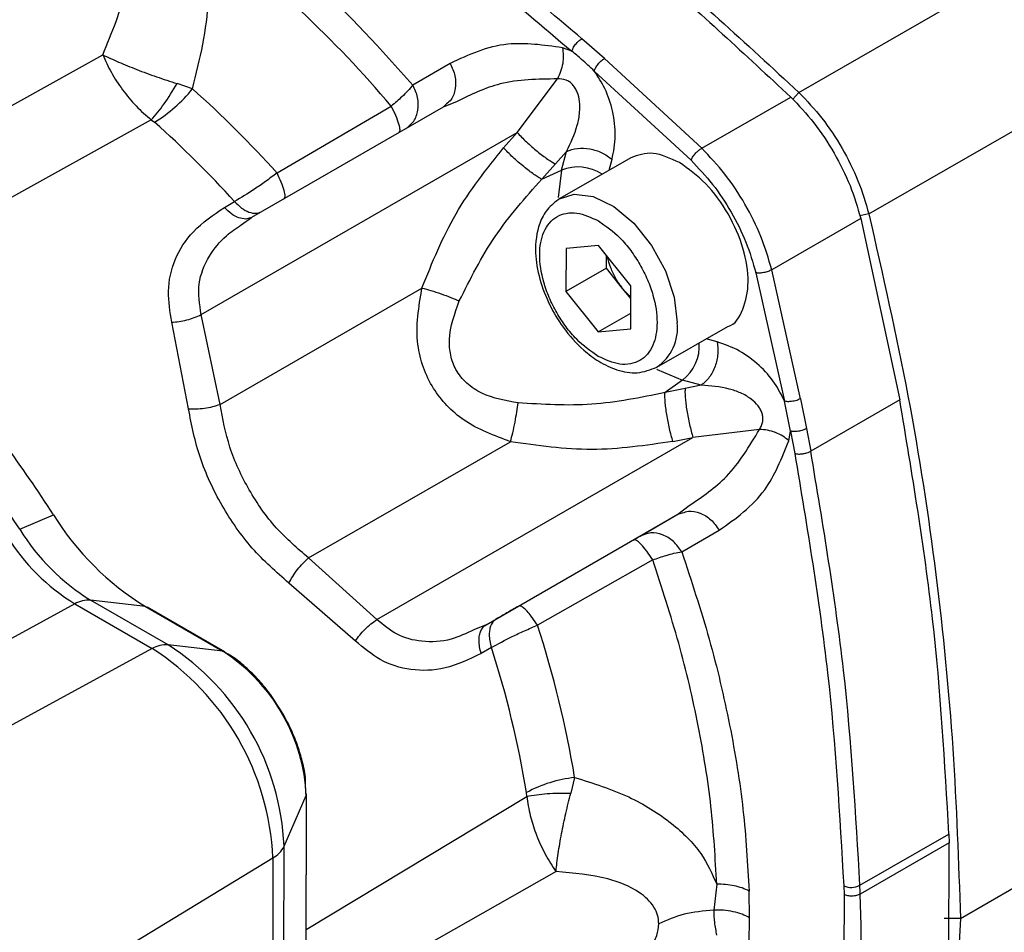
# Model space of a CAD drawing. Units: millimetres. Extents: x 10 to 416, y 10 to 287.
# Drawn here: x 310 to 319, y 150 to 158 of the extents above; entities that cross this region are included whole.
import ezdxf

# ---------------------------------------------------------------- set-up
doc = ezdxf.new("R2010")
doc.units = ezdxf.units.MM

msp = doc.modelspace()

# ---------------------------------------------------------------- linework, layer by layer
at = {"color": 7, "linetype": 'Continuous', "lineweight": 25}
for p, q in [((316.9664, 157.5519), (318.9809, 158.7108)), ((315.268, 157.8479), (315.0709, 158.021)), ((308.3052, 156.4456), (310.8838, 157.8808)), ((314.9825, 157.9111), (314.9008, 157.9426)), ((313.9203, 157.8051), (313.5937, 157.6163)), ((315.268, 157.8479), (316.1178, 157.0638)), ((315.179, 157.7386), (316.0248, 156.9583)), ((317.5779, 156.4901), (319.6851, 157.7023)), ((311.668, 157.5829), (311.5338, 157.6286)), ((314.5044, 157.2013), (314.8569, 157.6699)), ((316.9664, 157.5519), (316.9132, 157.4916)), ((313.9819, 157.4735), (313.8578, 157.4231)), ((313.8891, 157.4529), (313.8578, 157.4231)), ((316.1178, 157.0638), (316.8956, 157.5112)), ((313.8578, 157.4231), (312.185, 156.4589)), ((312.4069, 156.8475), (313.4054, 157.4318)), ((311.3085, 157.3108), (308.793, 155.9182)), ((311.3085, 157.3108), (311.3369, 157.2909)), ((311.744, 155.6102), (314.5044, 157.2013)), ((314.5044, 157.2013), (314.3861, 157.0674)), ((314.8391, 156.9277), (314.9365, 157.0365)), ((314.8926, 156.873), (314.9365, 157.0365)), ((314.8391, 156.9277), (314.7208, 156.7938)), ((315.498, 156.9807), (314.8793, 156.6247)), ((315.3086, 156.8717), (315.3342, 156.967)), ((314.7208, 156.7938), (314.8926, 156.873)), ((314.8926, 156.873), (314.8628, 156.634)), ((311.9479, 156.5467), (312.036, 156.5974)), ((317.5779, 156.4901), (317.4991, 156.4743)), ((312.0948, 156.3934), (312.185, 156.4589)), ((312.185, 156.4589), (312.1336, 156.445)), ((317.5072, 156.4494), (316.7294, 156.002)), ((317.5072, 156.4494), (317.8479, 154.8641)), ((314.9322, 156.1891), (314.9316, 155.8116)), ((315.2153, 156.2146), (314.9322, 156.1891)), ((315.4979, 155.8625), (315.2153, 156.2146)), ((315.2852, 156.015), (315.2854, 156.1273)), ((315.2852, 156.015), (314.9316, 155.8116)), ((315.4265, 155.839), (315.2852, 156.015)), ((316.5915, 155.9744), (316.8419, 154.8531)), ((316.9811, 154.8751), (316.7294, 156.002)), ((311.9101, 154.8256), (313.6736, 155.8421)), ((314.9316, 155.8116), (315.2142, 155.4596)), ((315.4977, 155.7503), (315.4265, 155.839)), ((315.4973, 155.4851), (315.4979, 155.8625)), ((311.6333, 154.7863), (311.4878, 155.5432)), ((311.9101, 154.8256), (311.744, 155.6102)), ((315.2142, 155.4596), (315.4975, 155.6226)), ((315.2142, 155.4596), (315.4973, 155.4851)), ((315.727, 155.1512), (316.3457, 155.5071)), ((316.2529, 155.3718), (316.1557, 155.3977)), ((315.9511, 155.0363), (315.7971, 154.9282)), ((316.1137, 154.9929), (315.9511, 155.0363)), ((315.9724, 154.9635), (315.7971, 154.9282)), ((316.1137, 154.9929), (315.9724, 154.9635)), ((316.8935, 154.5925), (316.8419, 154.8531)), ((316.9811, 154.8751), (317.0328, 154.6137)), ((317.8479, 154.8641), (317.07, 154.4167)), ((316.6222, 154.6067), (316.0412, 154.5368)), ((317.0328, 154.6137), (317.07, 154.4167)), ((313.2794, 152.945), (316.0412, 154.5368)), ((315.8659, 154.5015), (316.0412, 154.5368)), ((316.8799, 154.508), (316.8935, 154.5925)), ((316.8935, 154.5925), (316.9306, 154.3964)), ((312.6834, 153.4831), (314.4469, 154.4995)), ((315.9094, 153.8647), (316.0086, 153.942)), ((310.1587, 153.7335), (310.4531, 153.8615)), ((314.2338, 152.8989), (315.9094, 153.8647)), ((315.5814, 153.6749), (315.9094, 153.8647)), ((315.9094, 153.8647), (315.9505, 153.8766)), ((315.9432, 153.537), (316.2713, 153.7267)), ((315.5235, 153.6415), (314.5197, 153.0632)), ((313.2794, 152.945), (312.6834, 153.4831)), ((315.6893, 153.4664), (314.683, 152.8958)), ((313.0928, 152.757), (312.5105, 153.2635)), ((310.6402, 153.0818), (307.8278, 151.549)), ((310.6402, 153.0818), (311.3167, 152.6912)), ((311.4548, 152.7242), (310.7782, 153.1148)), ((311.2576, 153.0581), (310.7782, 153.1148)), ((311.2576, 153.0581), (311.9342, 152.6675)), ((311.9477, 152.6631), (311.2711, 153.0537)), ((314.683, 152.8958), (314.6277, 152.9745)), ((314.2338, 152.8989), (314.1278, 152.8555)), ((314.2338, 152.8989), (314.3233, 152.9503)), ((311.9342, 152.6675), (311.4548, 152.7242)), ((311.3167, 152.6912), (308.5044, 151.1584)), ((314.2804, 152.7008), (314.1908, 152.6494)), ((312.6607, 151.4063), (312.6563, 151.5019)), ((312.6593, 151.4223), (312.6569, 151.5166)), ((315.0076, 151.5646), (314.9741, 151.4282)), ((312.6528, 144.2285), (312.6636, 151.4203)), ((314.5888, 151.3994), (314.5872, 151.4336)), ((312.4687, 150.964), (312.6607, 151.4063)), ((312.6607, 151.4063), (312.6498, 144.2145)), ((312.6619, 150.237), (314.5888, 151.3994)), ((317.4997, 150.6224), (318.2775, 151.0699)), ((318.2775, 151.0699), (318.2803, 150.993)), ((318.2803, 150.993), (317.5025, 150.5455)), ((318.2753, 149.5492), (318.2803, 150.993)), ((312.4635, 147.5028), (312.4687, 150.964)), ((309.632, 149.2009), (312.3708, 150.8613)), ((312.3708, 150.8613), (312.3657, 147.7863)), ((314.8446, 150.7427), (312.6608, 149.5046)), ((316.2487, 150.6319), (316.2223, 150.4058)), ((316.5361, 150.3387), (316.5314, 150.5727)), ((317.3584, 150.6187), (317.3612, 150.5422)), ((318.3782, 150.3318), (318.862, 150.6107)), ((317.3612, 150.5422), (317.3562, 149.1056)), ((316.5309, 150.1102), (316.5361, 150.3387)), ((318.3781, 150.3318), (318.2366, 150.3318)), ((318.3781, 150.3318), (318.3016, 148.8606))]:
    msp.add_line(p, q, dxfattribs=at)
at = {"color": 7, "linetype": 'Continuous', "lineweight": 25, "flags": 128}
for points in [[(314.8755, 156.6225), (315.0035, 156.663), (315.1704, 156.6424), (315.3491, 156.5547), (315.5237, 156.4078), (315.6787, 156.2147), (315.8004, 155.9926), (315.8778, 155.7611), (315.9042, 155.541)], [(315.7265, 155.1317), (315.7271, 155.1314), (315.9511, 155.0363)], [(311.2576, 153.0581), (311.2651, 153.0564), (311.2711, 153.0537)], [(311.9342, 152.6675), (311.9417, 152.6658), (311.9477, 152.6631)], [(312.6607, 151.4063), (312.663, 151.4136), (312.6636, 151.4203)]]:
    msp.add_lwpolyline(points, dxfattribs=at)
at = {"color": 7, "linetype": 'Continuous', "lineweight": 25}
for centre, radius, start, end in [((305.7377, 150.9297), 10.0535, 40.29746, 53.38425), ((310.6753, 158.3748), 1.2698, 301.4001, 321.42033), ((305.446, 150.5922), 9.3586, 41.94366, 48.3295), ((305.2942, 150.5007), 9.0896, 42.12313, 48.33382), ((315.0347, 156.5187), 0.3818, 56.25277, 111.86156), ((315.4903, 155.4942), 0.4165, 304.12141, 6.44115), ((315.7093, 155.34), 0.3882, 308.53256, 3.52727), ((299.5837, 146.8492), 12.9351, 32.82786, 36.19198), ((298.6955, 146.3377), 13.642, 32.82916, 35.91241), ((312.5574, 155.1641), 2.4748, 211.75773, 238.31842), ((311.7791, 154.7365), 1.9057, 211.75773, 238.31842), ((311.5993, 154.6359), 1.8262, 211.75773, 238.31842), ((310.7615, 152.8793), 0.2361, 85.94276, 120.93203), ((305.9954, 150.0719), 9.135, 9.40472, 18.00662), ((311.4381, 152.4887), 0.2361, 85.94276, 120.93203), ((310.2667, 150.8677), 2.2041, 2.50322, 57.38187), ((310.0816, 150.7613), 2.2913, 2.50322, 57.38187), ((311.0675, 151.3241), 1.5987, 6.38692, 57.17248), ((305.8347, 149.9848), 8.8716, 9.39864, 17.82692), ((315.1357, 150.4144), 1.1574, 96.35312, 118.28543), ((312.2567, 151.0681), 0.2362, 298.88185, 333.83824), ((317.4252, 150.7648), 0.1607, 245.41668, 297.62573), ((297.692, 149.8618), 19.8223, 1.97682, 2.19924), ((298.9326, 149.8891), 18.5816, 357.57144, 2.02459)]:
    msp.add_arc(centre, radius, start, end, dxfattribs=at)
for points, knots in [([(318.4079, 162.5509), (318.4176, 162.7799), (318.4371, 163.2379), (318.5597, 163.7161), (318.6863, 164.0392), (318.7857, 164.2393), (318.8991, 164.4234), (319.0262, 164.5907), (319.2779, 164.8599), (319.5881, 165.0631), (319.9479, 165.1861), (320.1761, 165.2344), (320.3729, 165.253), (320.5323, 165.2552), (320.6504, 165.251), (320.7704, 165.241), (320.8921, 165.2253), (321.0153, 165.2038), (321.14, 165.1764), (321.2246, 165.1541), (321.273, 165.1403), (321.2945, 165.1342), (321.3734, 165.1107), (321.481, 165.0748), (321.6135, 165.0246), (321.7334, 164.975), (321.8717, 164.9122), (322.0284, 164.8339), (322.3863, 164.6369), (322.9403, 164.254), (323.654, 163.5914), (324.3117, 162.8047), (324.8877, 161.9245), (325.3608, 160.9839), (325.7093, 160.0213), (325.933, 159.066), (325.9603, 158.4774), (325.9739, 158.1831)], [0, 0, 0, 0, 0.051209, 0.102418, 0.12292, 0.143422, 0.163924, 0.184426, 0.204928, 0.27447, 0.297691, 0.320913, 0.344135, 0.355116, 0.366096, 0.377077, 0.388059, 0.399042, 0.410025, 0.421007, 0.421191, 0.42263, 0.426619, 0.441696, 0.450379, 0.460576, 0.472288, 0.485514, 0.500256, 0.562723, 0.625191, 0.68766, 0.750128, 0.812596, 0.875064, 0.937532, 1, 1, 1, 1]), ([(311.9731, 161.2885), (312.3902, 161.0273), (313.2243, 160.5051), (314.4704, 159.6095), (315.7006, 158.6221), (316.499, 157.8799), (316.8956, 157.5112)], [0, 0, 0, 0, 0.250037, 0.500029, 0.751595, 1, 1, 1, 1]), ([(312.7016, 160.9135), (313.1837, 160.5945), (314.1478, 159.9566), (315.5778, 158.8337), (316.5035, 157.9792), (316.9664, 157.5519)], [0, 0, 0, 0, 0.333424, 0.666703, 1, 1, 1, 1]), ([(315.0709, 158.021), (314.6465, 158.3774), (313.7977, 159.0902), (312.4996, 160.022), (311.6301, 160.568), (311.1953, 160.841)], [0, 0, 0, 0, 0.333308, 0.666622, 1, 1, 1, 1]), ([(311.1246, 160.7184), (311.3876, 160.553), (311.9075, 160.2259), (312.6848, 159.711), (313.4555, 159.1541), (314.2236, 158.5578), (314.7298, 158.1265), (314.9825, 157.9111)], [0, 0, 0, 0, 0.20257, 0.4004758, 0.599582, 0.8001168, 1, 1, 1, 1]), ([(311.668, 157.5829), (311.7333, 157.8435), (311.8539, 158.3248), (311.7717, 158.7871), (311.734, 158.9991)], [0, 0, 0, 0, 0.541505, 1, 1, 1, 1]), ([(310.8838, 157.8808), (310.9658, 158.0745), (311.1137, 158.4238), (311.0913, 158.7721), (311.0814, 158.9272)], [0, 0, 0, 0, 0.55452, 1, 1, 1, 1]), ([(314.9008, 157.9426), (314.7368, 157.9651), (314.3716, 158.0154), (314.0806, 157.8799), (313.9203, 157.8051)], [0, 0, 0, 0, 0.448828, 1, 1, 1, 1]), ([(314.9825, 157.9111), (314.9857, 157.9204), (314.9905, 157.9346), (315.0034, 157.9558), (315.0153, 157.9721), (315.029, 157.9875), (315.0476, 158.0057), (315.0617, 158.0149), (315.0709, 158.021)], [0, 0, 0, 0, 0.239404, 0.368369, 0.499928, 0.631494, 0.760491, 1, 1, 1, 1]), ([(310.8838, 157.8808), (310.9074, 157.829), (310.955, 157.7249), (311.0558, 157.5725), (311.1741, 157.4283), (311.2633, 157.3504), (311.3085, 157.3108)], [0, 0, 0, 0, 0.244121, 0.490616, 0.741359, 1, 1, 1, 1]), ([(310.8838, 157.8808), (310.9287, 157.8597), (311.0191, 157.8173), (311.1811, 157.7515), (311.3559, 157.6864), (311.4739, 157.6481), (311.5338, 157.6286)], [0, 0, 0, 0, 0.244168, 0.490679, 0.741422, 1, 1, 1, 1]), ([(314.9008, 157.9426), (314.9041, 157.9207), (314.9109, 157.8762), (314.905, 157.8043), (314.8879, 157.7332), (314.8671, 157.6908), (314.8569, 157.6699)], [0, 0, 0, 0, 0.246363, 0.500001, 0.753639, 1, 1, 1, 1]), ([(315.179, 157.7386), (315.142, 157.7735), (315.0772, 157.8347), (315.011, 157.8882), (314.9825, 157.9111)], [0, 0, 0, 0, 0.570681, 1, 1, 1, 1]), ([(313.9203, 157.8051), (313.9368, 157.7692), (313.9697, 157.6973), (313.9695, 157.5838), (313.9416, 157.496), (313.9029, 157.4642), (313.8891, 157.4529)], [0, 0, 0, 0, 0.281563, 0.563127, 0.84469, 1, 1, 1, 1]), ([(315.3342, 156.967), (315.3475, 157.0337), (315.3726, 157.1604), (315.3478, 157.3772), (315.284, 157.5781), (315.2118, 157.6884), (315.179, 157.7386)], [0, 0, 0, 0, 0.301424, 0.5721, 0.80542, 1, 1, 1, 1]), ([(311.3085, 157.3108), (311.3463, 157.3552), (311.4217, 157.4441), (311.4964, 157.5671), (311.5338, 157.6286)], [0, 0, 0, 0, 0.5, 1, 1, 1, 1]), ([(313.5937, 157.6163), (313.5797, 157.5993), (313.5535, 157.5678), (313.4905, 157.5046), (313.4374, 157.4592), (313.4054, 157.4318)], [0, 0, 0, 0, 0.316198, 0.588527, 1, 1, 1, 1]), ([(314.8569, 157.6699), (314.6853, 157.6675), (314.3684, 157.6629), (314.1033, 157.533), (313.9819, 157.4735)], [0, 0, 0, 0, 0.541737, 1, 1, 1, 1]), ([(314.9365, 157.0365), (314.9724, 157.1101), (315.0242, 157.2162), (315.0534, 157.3699), (315.0527, 157.4684), (315.0382, 157.542), (315.0133, 157.5903), (314.9904, 157.6207), (314.9631, 157.6445), (314.9183, 157.6686), (314.8823, 157.6694), (314.8569, 157.6699)], [0, 0, 0, 0, 0.334284, 0.48219, 0.598283, 0.699002, 0.746909, 0.793519, 0.839254, 0.886923, 1, 1, 1, 1]), ([(316.9664, 157.5519), (317.0355, 157.479), (317.1741, 157.3331), (317.3487, 157.066), (317.4928, 156.7806), (317.5495, 156.587), (317.5779, 156.4901)], [0, 0, 0, 0, 0.249405, 0.499597, 0.749415, 1, 1, 1, 1]), ([(316.8956, 157.5112), (316.9648, 157.4388), (317.1039, 157.2932), (317.2786, 157.0249), (317.4231, 156.7392), (317.4793, 156.5457), (317.5072, 156.4494)], [0, 0, 0, 0, 0.2487766, 0.5000008, 0.7512198, 1, 1, 1, 1]), ([(313.4733, 157.2008), (313.4773, 157.2066), (313.4854, 157.2186), (313.4746, 157.2723), (313.448, 157.3458), (313.4193, 157.4037), (313.4054, 157.4318)], [0, 0, 0, 0, 0.242737, 0.5, 0.757263, 1, 1, 1, 1]), ([(313.6736, 155.8421), (313.7629, 156.0638), (313.9416, 156.5074), (314.2379, 156.8807), (314.3861, 157.0674)], [0, 0, 0, 0, 0.499935, 1, 1, 1, 1]), ([(315.9229, 156.9385), (315.8433, 156.975), (315.6843, 157.0479), (315.5601, 157.0029), (315.4981, 156.9805)], [0, 0, 0, 0, 0.500599, 1, 1, 1, 1]), ([(316.0248, 156.9583), (316.0287, 156.9673), (316.0346, 156.9808), (316.046, 156.997), (316.0512, 157.0039), (316.0529, 157.006), (316.0537, 157.007), (316.054, 157.0073), (316.054, 157.0074), (316.0541, 157.0075), (316.0541, 157.0075), (316.0544, 157.0079), (316.0567, 157.0107), (316.0628, 157.0179), (316.0751, 157.0309), (316.0945, 157.0487), (316.1094, 157.0583), (316.1178, 157.0638)], [0, 0, 0, 0, 0.247175, 0.37135, 0.40244, 0.417986, 0.425759, 0.42673, 0.427216, 0.427459, 0.427712, 0.428943, 0.437683, 0.497969, 0.611946, 0.779413, 1, 1, 1, 1]), ([(316.7294, 156.002), (316.7013, 156.0987), (316.645, 156.2922), (316.5007, 156.5774), (316.3265, 156.8453), (316.1874, 156.9909), (316.1178, 157.0638)], [0, 0, 0, 0, 0.249984, 0.5, 0.750016, 1, 1, 1, 1]), ([(316.3457, 155.5072), (316.3458, 155.5073), (316.4111, 155.5199), (316.4869, 155.6512), (316.5397, 155.8854), (316.4917, 156.1887), (316.3588, 156.4947), (316.1589, 156.771), (316.0016, 156.8827), (315.9229, 156.9385)], [0, 0, 0, 0, 0.000399, 0.166999, 0.333599, 0.500199, 0.6668, 0.8334, 1, 1, 1, 1]), ([(316.0248, 156.9583), (316.0891, 156.8907), (316.2175, 156.7556), (316.3793, 156.5084), (316.5125, 156.244), (316.5651, 156.0644), (316.5915, 155.9744)], [0, 0, 0, 0, 0.2499136, 0.4991668, 0.7487996, 1, 1, 1, 1]), ([(312.4069, 156.8475), (312.3739, 156.8228), (312.3091, 156.7743), (312.1799, 156.6844), (312.0929, 156.6317), (312.036, 156.5974)], [0, 0, 0, 0, 0.264703, 0.519804, 1, 1, 1, 1]), ([(312.4695, 156.6225), (312.4736, 156.6283), (312.482, 156.6402), (312.4725, 156.6923), (312.4477, 156.7635), (312.4202, 156.82), (312.4069, 156.8475)], [0, 0, 0, 0, 0.243029, 0.5, 0.756971, 1, 1, 1, 1]), ([(313.9999, 155.7292), (314.096, 155.9218), (314.288, 156.3067), (314.5767, 156.6316), (314.7208, 156.7938)], [0, 0, 0, 0, 0.50061, 1, 1, 1, 1]), ([(314.8793, 156.6247), (314.84, 156.5955), (314.7649, 156.5398), (314.682, 156.3811), (314.6532, 156.1699), (314.6946, 155.9242), (314.7809, 155.6987), (314.9099, 155.4826), (315.0608, 155.314), (315.2243, 155.1919), (315.3842, 155.1176), (315.565, 155.087), (315.671, 155.129), (315.727, 155.1512)], [0, 0, 0, 0, 0.079017, 0.150779, 0.272027, 0.370864, 0.463633, 0.552114, 0.658497, 0.727406, 0.807215, 0.898136, 1, 1, 1, 1]), ([(311.4878, 155.5432), (311.4727, 155.6347), (311.4407, 155.8284), (311.5057, 156.1022), (311.6688, 156.3585), (311.8509, 156.4813), (311.9479, 156.5467)], [0, 0, 0, 0, 0.213829, 0.452186, 0.708068, 1, 1, 1, 1]), ([(315.2139, 155.2446), (315.1494, 155.2898), (315.0499, 155.3595), (314.9305, 155.5023), (314.8492, 155.6258), (314.7826, 155.7586), (314.721, 155.9324), (314.6897, 156.1402), (314.7216, 156.3115), (314.7836, 156.4139), (314.8504, 156.4697), (314.932, 156.4992), (315.0516, 156.504), (315.1512, 156.4588), (315.2157, 156.4296)], [0, 0, 0, 0, 0.1197215, 0.1848371, 0.25, 0.3151156, 0.3802785, 0.5, 0.6197215, 0.6848371, 0.75, 0.8151156, 0.8802785, 1, 1, 1, 1]), ([(317.5779, 156.4901), (317.6986, 155.9583), (317.9398, 154.8949), (318.1776, 153.3341), (318.3279, 151.8085), (318.3614, 150.8241), (318.3782, 150.3318)], [0, 0, 0, 0, 0.249985, 0.499935, 0.749912, 1, 1, 1, 1]), ([(315.2157, 156.4296), (315.2801, 156.3844), (315.3796, 156.3147), (315.499, 156.1719), (315.5804, 156.0483), (315.6469, 155.9156), (315.7085, 155.7418), (315.7399, 155.534), (315.7079, 155.3627), (315.6459, 155.2603), (315.5791, 155.2045), (315.4975, 155.1749), (315.3779, 155.1701), (315.2784, 155.2153), (315.2139, 155.2446)], [0, 0, 0, 0, 0.119721, 0.184837, 0.25, 0.315116, 0.380279, 0.5, 0.619721, 0.684837, 0.75, 0.815116, 0.880279, 1, 1, 1, 1]), ([(311.744, 155.6102), (311.731, 155.7013), (311.7047, 155.8844), (311.8022, 156.1177), (311.9375, 156.2883), (312.05, 156.3634), (312.0948, 156.3934)], [0, 0, 0, 0, 0.284944, 0.573028, 0.829524, 1, 1, 1, 1]), ([(315.4265, 155.839), (315.4059, 155.867), (315.3649, 155.923), (315.3218, 156.0178), (315.298, 156.0842), (315.2949, 156.1149), (315.2948, 156.1156)], [0, 0, 0, 0, 0.330889, 0.661779, 0.992668, 1, 1, 1, 1]), ([(314.4469, 154.4995), (314.3055, 154.5514), (314.1021, 154.626), (313.8891, 154.8102), (313.7661, 154.9648), (313.68, 155.1463), (313.6061, 155.4435), (313.6456, 155.677), (313.6736, 155.8421)], [0, 0, 0, 0, 0.258337, 0.371873, 0.479802, 0.59531, 0.713993, 1, 1, 1, 1]), ([(313.6736, 155.8421), (313.699, 155.8352), (313.7511, 155.821), (313.8401, 155.7918), (313.9277, 155.7599), (313.9762, 155.7392), (313.9999, 155.7292)], [0, 0, 0, 0, 0.244027, 0.5, 0.755973, 1, 1, 1, 1]), ([(315.4978, 155.7647), (315.4967, 155.7655), (315.4712, 155.7839), (315.4484, 155.812), (315.4265, 155.839)], [0, 0, 0, 0, 0.040715, 1, 1, 1, 1]), ([(314.513, 154.8385), (314.4046, 154.8574), (314.2435, 154.8855), (314.0615, 155.0037), (313.9661, 155.1211), (313.9187, 155.2552), (313.9036, 155.4641), (313.9596, 155.618), (313.9999, 155.7292)], [0, 0, 0, 0, 0.261061, 0.388048, 0.507974, 0.612824, 0.720483, 1, 1, 1, 1]), ([(311.4878, 155.5432), (311.5087, 155.5448), (311.551, 155.548), (311.6185, 155.5625), (311.6849, 155.583), (311.7245, 155.6012), (311.744, 155.6102)], [0, 0, 0, 0, 0.246699, 0.5, 0.7533, 1, 1, 1, 1]), ([(316.8419, 154.8531), (316.8148, 154.9068), (316.7556, 155.0243), (316.6143, 155.179), (316.4397, 155.3073), (316.3177, 155.3494), (316.2529, 155.3718)], [0, 0, 0, 0, 0.195416, 0.427535, 0.696098, 1, 1, 1, 1]), ([(316.6222, 154.6067), (316.6292, 154.6176), (316.6423, 154.6382), (316.6518, 154.6735), (316.6527, 154.7091), (316.6465, 154.745), (316.6327, 154.7803), (316.6027, 154.8253), (316.5448, 154.8796), (316.458, 154.9287), (316.3091, 154.9777), (316.1951, 154.9866), (316.1137, 154.9929)], [0, 0, 0, 0, 0.058381, 0.110151, 0.157965, 0.204999, 0.250905, 0.297654, 0.399344, 0.53168, 0.66575, 1, 1, 1, 1]), ([(315.7971, 154.9282), (315.5842, 154.8848), (315.1579, 154.7978), (314.7281, 154.8249), (314.513, 154.8385)], [0, 0, 0, 0, 0.49937, 1, 1, 1, 1]), ([(316.9811, 154.8751), (316.9741, 154.8715), (316.9607, 154.8646), (316.937, 154.857), (316.9144, 154.852), (316.8887, 154.8488), (316.8631, 154.8485), (316.8482, 154.8518), (316.8419, 154.8531)], [0, 0, 0, 0, 0.175208, 0.336148, 0.482802, 0.61515, 0.836027, 1, 1, 1, 1]), ([(318.2775, 151.0699), (318.2422, 151.6915), (318.1719, 152.9262), (317.9554, 154.2212), (317.8479, 154.8641)], [0, 0, 0, 0, 0.503516, 1, 1, 1, 1]), ([(311.6333, 154.7863), (311.6554, 154.7857), (311.7002, 154.7844), (311.7732, 154.7917), (311.8456, 154.8051), (311.8888, 154.8189), (311.9101, 154.8256)], [0, 0, 0, 0, 0.2462934, 0.5000001, 0.7537067, 1, 1, 1, 1]), ([(312.5105, 153.2635), (312.4005, 153.3599), (312.1815, 153.5519), (311.9167, 153.9365), (311.7174, 154.3581), (311.6614, 154.6432), (311.6333, 154.7863)], [0, 0, 0, 0, 0.251461, 0.500414, 0.749236, 1, 1, 1, 1]), ([(312.6834, 153.4831), (312.5859, 153.5661), (312.3893, 153.7335), (312.1552, 154.0735), (311.9789, 154.4465), (311.9329, 154.7), (311.9101, 154.8256)], [0, 0, 0, 0, 0.248089, 0.500412, 0.75235, 1, 1, 1, 1]), ([(314.4469, 154.4995), (314.4537, 154.525), (314.4675, 154.5772), (314.4869, 154.6689), (314.5032, 154.7607), (314.5098, 154.813), (314.513, 154.8385)], [0, 0, 0, 0, 0.244027, 0.5, 0.755973, 1, 1, 1, 1]), ([(316.0086, 153.942), (316.1231, 154.0189), (316.3703, 154.1848), (316.5342, 154.4593), (316.6222, 154.6067)], [0, 0, 0, 0, 0.4632291, 1, 1, 1, 1]), ([(316.8799, 154.508), (316.8626, 154.5219), (316.8277, 154.55), (316.7625, 154.5808), (316.6925, 154.6017), (316.6454, 154.605), (316.6222, 154.6067)], [0, 0, 0, 0, 0.246368, 0.500001, 0.753633, 1, 1, 1, 1]), ([(316.2713, 153.7267), (316.4159, 153.8284), (316.6784, 154.0128), (316.8175, 154.3546), (316.8799, 154.508)], [0, 0, 0, 0, 0.551169, 1, 1, 1, 1]), ([(315.8659, 154.5015), (315.6298, 154.4668), (315.1578, 154.3974), (314.6838, 154.4655), (314.4469, 154.4995)], [0, 0, 0, 0, 0.500034, 1, 1, 1, 1]), ([(316.9306, 154.3964), (316.9407, 154.3944), (316.9608, 154.3902), (316.9963, 154.3926), (317.0255, 154.3986), (317.05, 154.4064), (317.0629, 154.413), (317.0701, 154.4167)], [0, 0, 0, 0, 0.24956, 0.49912, 0.676067, 0.819767, 1, 1, 1, 1]), ([(316.9306, 154.3964), (317.0382, 153.7519), (317.2534, 152.4627), (317.3234, 151.2334), (317.3584, 150.6187)], [0, 0, 0, 0, 0.499879, 1, 1, 1, 1]), ([(317.4997, 150.6224), (317.4644, 151.2441), (317.3941, 152.4787), (317.1776, 153.7737), (317.0701, 154.4167)], [0, 0, 0, 0, 0.503519, 1, 1, 1, 1]), ([(315.9505, 153.8766), (315.9673, 153.8828), (316.0144, 153.9003), (316.1045, 153.8803), (316.2028, 153.8236), (316.2484, 153.759), (316.2713, 153.7267)], [0, 0, 0, 0, 0.156506, 0.437671, 0.718835, 1, 1, 1, 1]), ([(315.5235, 153.6415), (315.5348, 153.6481), (315.5578, 153.6613), (315.5735, 153.6704), (315.5814, 153.6749)], [0, 0, 0, 0, 0.495375, 1, 1, 1, 1]), ([(315.6893, 153.4664), (315.672, 153.4926), (315.6363, 153.5464), (315.5861, 153.6063), (315.545, 153.6427), (315.5305, 153.6419), (315.5235, 153.6415)], [0, 0, 0, 0, 0.242753, 0.5, 0.757247, 1, 1, 1, 1]), ([(312.5105, 153.2635), (312.521, 153.2829), (312.5425, 153.3222), (312.5854, 153.3817), (312.6333, 153.4376), (312.6669, 153.4681), (312.6834, 153.4831)], [0, 0, 0, 0, 0.246293, 0.5, 0.753707, 1, 1, 1, 1]), ([(315.6893, 153.4664), (315.7291, 153.4804), (315.7951, 153.5036), (315.8813, 153.5264), (315.9216, 153.5333), (315.9432, 153.537)], [0, 0, 0, 0, 0.412408, 0.684503, 1, 1, 1, 1]), ([(315.9432, 153.537), (316.0273, 153.2824), (316.1954, 152.7732), (316.3704, 152.0182), (316.4922, 151.2778), (316.5183, 150.8078), (316.5314, 150.5727)], [0, 0, 0, 0, 0.250008, 0.5, 0.750008, 1, 1, 1, 1]), ([(316.2487, 150.6319), (316.2362, 150.8567), (316.2111, 151.3063), (316.0955, 152.0141), (315.9289, 152.7361), (315.7692, 153.223), (315.6893, 153.4664)], [0, 0, 0, 0, 0.25, 0.5, 0.75, 1, 1, 1, 1]), ([(314.5197, 153.0632), (314.5023, 153.0533), (314.4678, 153.0334), (314.4159, 153.0035), (314.3665, 152.9751), (314.3377, 152.9585), (314.3233, 152.9503)], [0, 0, 0, 0, 0.2549064, 0.5073909, 0.7553907, 1, 1, 1, 1]), ([(314.6277, 152.9745), (314.6153, 152.9898), (314.5906, 153.0205), (314.5592, 153.05), (314.5343, 153.0661), (314.5245, 153.0642), (314.5197, 153.0632)], [0, 0, 0, 0, 0.2545679, 0.5110822, 0.7618089, 1, 1, 1, 1]), ([(313.0928, 152.757), (313.1047, 152.7742), (313.1287, 152.8092), (313.1751, 152.8603), (313.2262, 152.9075), (313.2618, 152.9326), (313.2794, 152.945)], [0, 0, 0, 0, 0.2467, 0.5, 0.7533, 1, 1, 1, 1]), ([(314.1278, 152.8555), (314.0619, 152.8242), (313.9138, 152.7538), (313.6816, 152.7421), (313.4552, 152.7988), (313.3364, 152.8976), (313.2794, 152.945)], [0, 0, 0, 0, 0.23126, 0.519742, 0.769508, 1, 1, 1, 1]), ([(314.1976, 152.8613), (314.2007, 152.8668), (314.21, 152.8831), (314.2243, 152.8926), (314.2338, 152.8989)], [0, 0, 0, 0, 0.336317, 1, 1, 1, 1]), ([(314.2804, 152.7008), (314.3387, 152.7326), (314.428, 152.7814), (314.5707, 152.8479), (314.6451, 152.8796), (314.683, 152.8958)], [0, 0, 0, 0, 0.48057, 0.735578, 1, 1, 1, 1]), ([(314.1719, 152.7617), (314.1728, 152.7771), (314.1745, 152.8081), (314.184, 152.8415), (314.1943, 152.8564), (314.1976, 152.8613)], [0, 0, 0, 0, 0.401082, 0.802164, 1, 1, 1, 1]), ([(314.1908, 152.6494), (314.0868, 152.5987), (313.8882, 152.502), (313.5835, 152.492), (313.3124, 152.5721), (313.1629, 152.698), (313.0928, 152.757)], [0, 0, 0, 0, 0.288619, 0.55096, 0.789578, 1, 1, 1, 1]), ([(312.4562, 152.1275), (312.4099, 152.2007), (312.3451, 152.3033), (312.2324, 152.4345), (312.1323, 152.5325), (312.0313, 152.6143), (311.9684, 152.6485), (311.9475, 152.6598)], [0, 0, 0, 0, 0.327877, 0.459393, 0.674293, 0.891762, 1, 1, 1, 1]), ([(312.6569, 151.5166), (312.6568, 151.5269), (312.656, 151.5874), (312.6313, 151.6965), (312.5893, 151.8428), (312.533, 151.9852), (312.4818, 152.08), (312.4562, 152.1275)], [0, 0, 0, 0, 0.053473, 0.315014, 0.523145, 0.761573, 1, 1, 1, 1]), ([(315.0076, 151.5646), (315.169, 151.5144), (315.475, 151.4192), (315.8496, 151.1844), (316.1201, 150.9202), (316.2079, 150.7234), (316.2487, 150.6319)], [0, 0, 0, 0, 0.297361, 0.563822, 0.797429, 1, 1, 1, 1]), ([(314.5888, 151.3994), (314.6455, 151.4096), (314.759, 151.4298), (314.9024, 151.4288), (314.9741, 151.4282)], [0, 0, 0, 0, 0.500031, 1, 1, 1, 1]), ([(314.8446, 150.7427), (314.8446, 150.7427), (314.8446, 150.7428), (314.8447, 150.7432), (314.8447, 150.7439), (314.8449, 150.7453), (314.8451, 150.748), (314.8456, 150.7534), (314.8467, 150.7643), (314.849, 150.7865), (314.8543, 150.8322), (314.8674, 150.9275), (314.8918, 151.0725), (314.9295, 151.2534), (314.9591, 151.3696), (314.9741, 151.4282)], [0, 0, 0, 0, 0.000199, 0.000589, 0.001943, 0.003883, 0.007765, 0.015537, 0.031104, 0.062325, 0.12504, 0.250789, 0.500905, 0.748195, 1, 1, 1, 1]), ([(314.5888, 151.3994), (314.5974, 151.3439), (314.6137, 151.2386), (314.6511, 151.1231), (314.6941, 151.0096), (314.7481, 150.8915), (314.8112, 150.7898), (314.8446, 150.7427), (314.8446, 150.7427)], [0, 0, 0, 0, 0.248081, 0.47008, 0.49874, 0.749008, 0.999873, 1, 1, 1, 1]), ([(315.7432, 150.2862), (315.741, 150.3115), (315.7367, 150.3634), (315.6885, 150.4636), (315.5526, 150.5896), (315.2588, 150.7071), (314.9984, 150.7294), (314.8446, 150.7427)], [0, 0, 0, 0, 0.075133, 0.153743, 0.331003, 0.604764, 1, 1, 1, 1]), ([(316.2223, 150.4058), (316.1334, 150.3974), (315.9562, 150.3807), (315.814, 150.3176), (315.7432, 150.2862)], [0, 0, 0, 0, 0.501616, 1, 1, 1, 1]), ([(316.5361, 150.3387), (316.5147, 150.3496), (316.4715, 150.3716), (316.3928, 150.3935), (316.3084, 150.4065), (316.2508, 150.406), (316.2223, 150.4058)], [0, 0, 0, 0, 0.24707, 0.5, 0.75293, 1, 1, 1, 1]), ([(316.2223, 150.4058), (316.2234, 150.3696), (316.2257, 150.2954), (316.2406, 150.2233), (316.2482, 150.1863)], [0, 0, 0, 0, 0.486902, 1, 1, 1, 1]), ([(315.2425, 149.7465), (315.3191, 149.7883), (315.4817, 149.8773), (315.6476, 150.0332), (315.7313, 150.1803), (315.7393, 150.2518), (315.7432, 150.2862)], [0, 0, 0, 0, 0.32177, 0.68352, 0.847478, 1, 1, 1, 1])]:
    msp.add_open_spline(points, degree=3, knots=knots, dxfattribs=at)
for points in [[(311.8438, 159.2605), (312.1472, 159.0229), (312.754, 158.5475), (313.3138, 157.9267), (313.5937, 157.6163)], [(315.179, 157.7386), (315.1825, 157.7482), (315.1894, 157.7674), (315.2118, 157.7994), (315.2394, 157.8288), (315.2585, 157.8415), (315.268, 157.8479)], [(313.5313, 157.2342), (313.5568, 157.2541), (313.608, 157.2939), (313.6435, 157.3944), (313.643, 157.5085), (313.6102, 157.5804), (313.5937, 157.6163)], [(314.5044, 157.2013), (314.517, 157.1881), (314.5421, 157.1617), (314.5864, 157.1193), (314.6332, 157.0771), (314.681, 157.0368), (314.7276, 157), (314.7708, 156.9686), (314.8095, 156.9432), (314.8292, 156.9329), (314.8391, 156.9277)], [(314.7208, 156.7938), (314.7109, 156.799), (314.6911, 156.8093), (314.6525, 156.8347), (314.6093, 156.8661), (314.5627, 156.9028), (314.5149, 156.9432), (314.4681, 156.9854), (314.4238, 157.0278), (314.3987, 157.0542), (314.3861, 157.0674)], [(314.9365, 157.0365), (314.9674, 157.047), (315.029, 157.0681), (315.1405, 157.062), (315.2497, 157.0295), (315.306, 156.9878), (315.3342, 156.967)], [(312.036, 156.5974), (312.0563, 156.5773), (312.0968, 156.5373), (312.1619, 156.503), (312.2238, 156.4903), (312.2567, 156.5031), (312.2732, 156.5096)], [(312.1336, 156.445), (312.1138, 156.447), (312.0743, 156.451), (312.0085, 156.487), (311.9681, 156.5268), (311.9479, 156.5467)], [(316.7294, 156.002), (316.7191, 155.9968), (316.6986, 155.9866), (316.6597, 155.9762), (316.6211, 155.9711), (316.6014, 155.9733), (316.5915, 155.9744)], [(316.2529, 155.3718), (316.2568, 155.3369), (316.2647, 155.2672), (316.2381, 155.1564), (316.1875, 155.057), (316.1383, 155.0142), (316.1137, 154.9929)], [(315.9724, 154.9635), (315.9719, 154.9524), (315.9709, 154.9302), (315.9734, 154.884), (315.9789, 154.8309), (315.9873, 154.7722), (315.9983, 154.7106), (316.0113, 154.649), (316.0258, 154.5893), (316.0361, 154.5543), (316.0412, 154.5368)], [(315.8659, 154.5015), (315.8607, 154.519), (315.8505, 154.554), (315.836, 154.6137), (315.823, 154.6753), (315.812, 154.7369), (315.8036, 154.7956), (315.7981, 154.8487), (315.7955, 154.8949), (315.7966, 154.9171), (315.7971, 154.9282)], [(317.0328, 154.6137), (317.0225, 154.6086), (317.0019, 154.5986), (316.9627, 154.5896), (316.9237, 154.5867), (316.9036, 154.5906), (316.8935, 154.5925)], [(315.9432, 153.537), (315.9204, 153.5692), (315.8748, 153.6336), (315.7763, 153.6913), (315.6715, 153.7111), (315.6114, 153.687), (315.5814, 153.6749)], [(314.3233, 152.9503), (314.3141, 152.9437), (314.2956, 152.9304), (314.2764, 152.8986), (314.2638, 152.8598), (314.2622, 152.8286), (314.2614, 152.8131)], [(314.2614, 152.8131), (314.2622, 152.7951), (314.2639, 152.7592), (314.2749, 152.7203), (314.2804, 152.7008)], [(314.1908, 152.6494), (314.1853, 152.6689), (314.1744, 152.7078), (314.1727, 152.7437), (314.1719, 152.7617)], [(316.5314, 150.5727), (316.5119, 150.582), (316.4728, 150.6006), (316.4026, 150.6193), (316.3273, 150.6311), (316.2749, 150.6316), (316.2487, 150.6319)], [(317.5025, 150.5455), (317.4922, 150.5408), (317.4715, 150.5312), (317.4318, 150.5264), (317.3921, 150.5293), (317.3715, 150.5379), (317.3612, 150.5422)]]:
    msp.add_open_spline(points, degree=3, dxfattribs=at)

doc.saveas('drawing.dxf')
